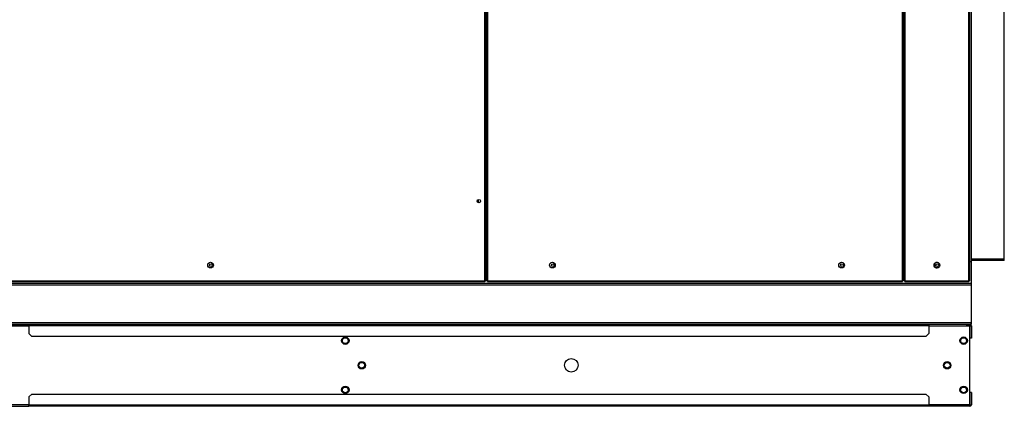
# Model space of a CAD drawing. Units: millimetres. Extents: x 404 to 11682, y 539 to 7451.
# Drawn here: x 4524 to 5722, y 3405 to 3876 of the extents above; entities that cross this region are included whole.
import ezdxf

# ---------------------------------------------------------------- set-up
doc = ezdxf.new("R2010")
doc.units = ezdxf.units.MM

msp = doc.modelspace()

# ---------------------------------------------------------------- linework, layer by layer
at = {"color": 7, "linetype": 'Continuous', "lineweight": 25}
for p, q in [((5092.3, 4552.3), (5092.3, 3558.3)), ((5093.3, 4552.3), (5093.3, 3558.3)), ((5598.3, 3558.3), (5598.3, 4552.3)), ((5599.3, 3558.3), (5599.3, 4552.3)), ((5600.3, 4552.3), (5600.3, 3558.3)), ((5601.3, 4552.3), (5601.3, 3558.3)), ((5679.3, 3558.3), (5679.3, 4552.3)), ((5680.3, 3558.3), (5680.3, 4552.3)), ((5682.3, 3581.3), (5682.3, 4529.3)), ((5682.3, 3584.8), (5682.3, 4525.8)), ((5722.3, 3584.8), (5722.3, 4525.8)), ((5091.3, 3558.3), (5091.3, 3891.3)), ((5082.3, 3653.2), (5082.3, 3657.3)), ((5091.3, 3583.3), (5091.3, 3583.3)), ((5092.3, 3583.3), (5091.3, 3583.3)), ((5682.3, 3584.8), (5682.3, 3584.8)), ((5682.3, 3584.8), (5722.3, 3584.8)), ((5682.3, 3584.8), (5682.3, 3582.8)), ((5722.3, 3582.8), (5682.3, 3582.8)), ((5722.3, 3582.8), (5722.3, 3584.8)), ((5092.3, 3581.3), (5091.3, 3581.3)), ((5600.3, 3581.3), (5599.3, 3581.3)), ((5682.3, 3581.3), (5680.3, 3581.3)), ((5682.3, 3555.3), (5682.3, 3581.3)), ((3312.3, 3555.3), (5682.3, 3555.3)), ((3312.3, 3555.3), (5682.3, 3555.3)), ((3312.3, 3553.3), (5682.3, 3553.3)), ((4067.3, 3558.3), (5090.3, 3558.3)), ((4067.3, 3557.3), (5090.3, 3557.3)), ((5090.3, 3558.3), (5091.3, 3558.3)), ((5090.3, 3557.3), (5090.3, 3558.3)), ((5093.3, 3558.3), (5092.3, 3558.3)), ((5093.3, 3558.3), (5598.3, 3558.3)), ((5093.3, 3557.3), (5093.3, 3558.3)), ((5093.3, 3557.3), (5598.3, 3557.3)), ((5598.3, 3558.3), (5598.3, 3557.3)), ((5599.3, 3558.3), (5598.3, 3558.3)), ((5601.3, 3558.3), (5600.3, 3558.3)), ((5601.3, 3558.3), (5679.3, 3558.3)), ((5601.3, 3557.3), (5601.3, 3558.3)), ((5601.3, 3557.3), (5679.3, 3557.3)), ((5680.3, 3558.3), (5679.3, 3558.3)), ((5679.3, 3558.3), (5679.3, 3557.3)), ((5682.3, 3553.3), (5682.3, 3555.3)), ((5682.3, 3555.3), (5682.3, 3555.3)), ((5682.3, 3507.3), (5682.3, 3553.3)), ((3312.3, 3507.3), (5682.3, 3507.3)), ((4455.3, 3505.3), (4535.3, 3505.3)), ((4535.3, 3503.3), (4455.3, 3503.3)), ((4535.3, 3505.3), (5630.3, 3505.3)), ((4535.3, 3503.3), (4535.3, 3505.3)), ((5630.3, 3503.3), (4535.3, 3503.3)), ((4535.3, 3503.3), (4535.3, 3493.8)), ((5630.3, 3505.3), (5630.3, 3503.3)), ((5630.3, 3505.3), (5676.7, 3505.3)), ((5630.3, 3503.3), (5630.3, 3493.8)), ((5630.3, 3503.3), (5676.7, 3503.3)), ((5676.7, 3503.3), (5676.7, 3505.3)), ((5676.7, 3505.3), (5676.8, 3505.3)), ((5680.3, 3503.3), (5676.7, 3503.3)), ((5676.8, 3505.3), (5682.3, 3505.3)), ((5680.3, 3505.3), (5680.3, 3503.3)), ((5680.3, 3503.3), (5682.3, 3503.3)), ((5680.3, 3503.3), (5680.3, 3488.3)), ((5680.3, 3503.3), (5680.3, 3503.3)), ((5680.3, 3407.3), (5680.3, 3503.3)), ((5682.3, 3505.3), (5682.3, 3507.3)), ((5682.3, 3503.3), (5682.3, 3488.3)), ((4535.3, 3493.8), (4538.8, 3490.3)), ((5626.7, 3490.3), (4538.8, 3490.3)), ((5626.7, 3490.3), (5630.3, 3493.8)), ((5682.3, 3488.3), (5680.3, 3488.3)), ((4538.8, 3420.3), (4535.3, 3416.7)), ((4535.3, 3416.7), (4535.3, 3407.3)), ((4538.8, 3420.3), (5626.7, 3420.3)), ((5630.3, 3416.7), (5626.7, 3420.3)), ((5630.3, 3416.7), (5630.3, 3407.3)), ((5680.3, 3422.3), (5680.3, 3407.3)), ((5682.3, 3422.3), (5680.3, 3422.3)), ((5682.3, 3422.3), (5682.3, 3407.3)), ((4535.3, 3407.3), (4455.3, 3407.3)), ((4455.3, 3405.3), (4535.3, 3405.3)), ((4535.3, 3407.3), (5630.3, 3407.3)), ((4535.3, 3405.3), (4535.3, 3407.3)), ((5630.3, 3405.3), (4535.3, 3405.3)), ((5630.3, 3407.3), (5630.3, 3405.3)), ((5676.7, 3407.3), (5630.3, 3407.3)), ((5676.7, 3405.3), (5630.3, 3405.3)), ((5676.7, 3405.3), (5676.7, 3407.3)), ((5676.7, 3407.3), (5680.3, 3407.3)), ((5680.3, 3405.3), (5676.7, 3405.3)), ((5680.3, 3407.3), (5682.3, 3407.3)), ((5680.3, 3407.3), (5680.3, 3405.3)), ((5680.3, 3407.3), (5680.3, 3407.3))]:
    msp.add_line(p, q, dxfattribs=at)
at = {"color": 8, "linetype": 'Continuous', "lineweight": 25}
for p, q in [((5091.3, 3583.3), (5091.3, 4000.3)), ((5090.3, 3558.3), (5090.3, 3889)), ((4455.3, 3503.3), (4535.3, 3503.3)), ((5630.3, 3503.3), (5680.3, 3503.3)), ((4535.3, 3407.3), (4455.3, 3407.3)), ((5680.3, 3407.3), (5630.3, 3407.3))]:
    msp.add_line(p, q, dxfattribs=at)
at = {"color": 7, "linetype": 'Continuous', "lineweight": 25}
for centre, radius in [((5082.8, 3655.3), 2.1), ((4756.3, 3577.3), 3.5), ((4756.8, 3577.3), 1.75), ((5172.3, 3577.3), 3.5), ((5172.8, 3577.3), 1.75), ((5524.3, 3577.3), 3.5), ((5524.8, 3577.3), 1.75), ((5640.3, 3577.3), 3.5), ((5640.8, 3577.3), 1.75), ((4920.3, 3485.3), 4.5), ((4920.3, 3485.3), 3.5), ((5672.8, 3485.3), 4.5), ((5672.8, 3485.3), 3.5), ((5195.3, 3455.3), 8.25), ((4940.3, 3455.3), 4.5), ((4940.3, 3455.3), 3.5), ((5652.8, 3455.3), 4.5), ((5652.8, 3455.3), 3.5), ((4920.3, 3425.3), 4.5), ((4920.3, 3425.3), 3.5), ((5672.8, 3425.3), 4.5), ((5672.8, 3425.3), 3.5)]:
    msp.add_circle(centre, radius, dxfattribs=at)
for centre, radius, start, end in [((5682.3, 3582.8), 0.01, 90, 180), ((5640.8, 3577.3), 3.5, 92.9877, 264.7203), ((5680.3, 3503.3), 2.01, 0, 90), ((5680.3, 3503.3), 0.01, 0, 90), ((5680.3, 3407.3), 2.01, 270, 0), ((5680.3, 3407.3), 0.01, 270, 0)]:
    msp.add_arc(centre, radius, start, end, dxfattribs=at)

doc.saveas('drawing.dxf')
